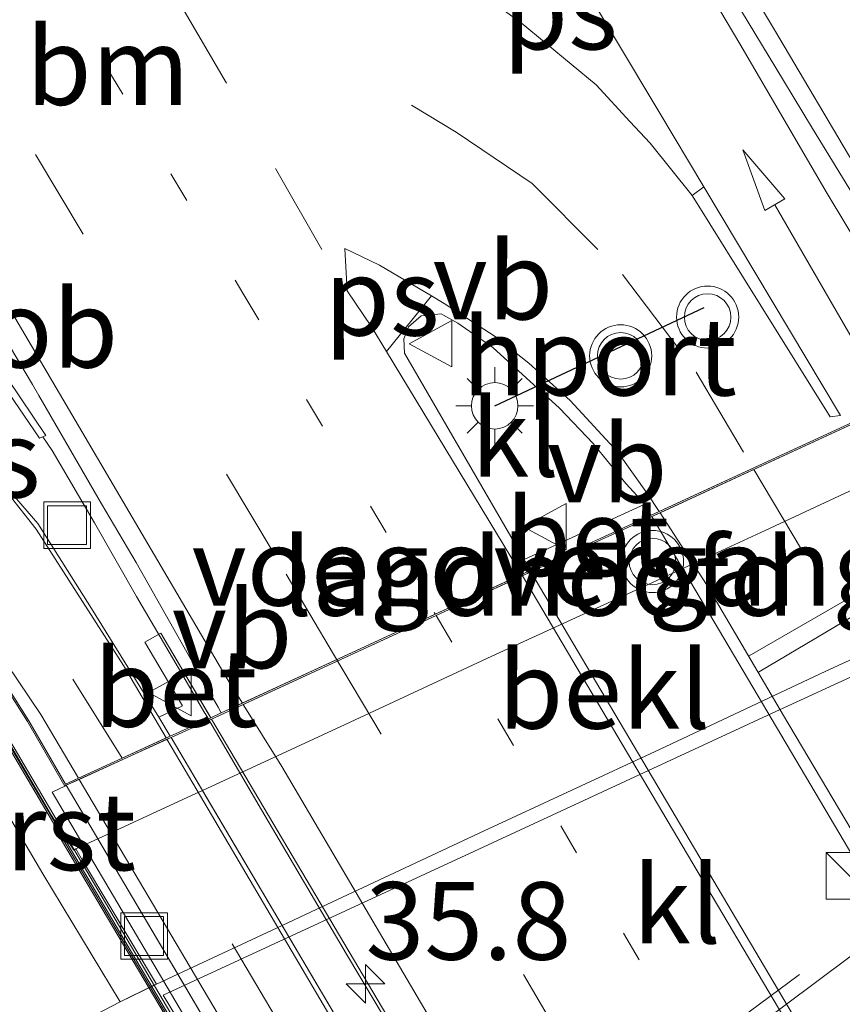
# Model space of a CAD drawing. Units: metres. Extents: x 150000 to 160000, y 375481 to 381250.
# Drawn here: x 154460 to 154486, y 378488 to 378520 of the extents above; entities that cross this region are included whole.
import ezdxf
from ezdxf.enums import TextEntityAlignment as Align

# ---------------------------------------------------------------- set-up
doc = ezdxf.new("R2010")
doc.units = ezdxf.units.M
for name, pattern in [('IE-TERREINAFSCHEIDING', [10, 8, -2]), ('VW-1-3_STREEP', [4, 1, -3]), ('VW-3-9_STREEP', [12, 3, -9])]:
    doc.linetypes.add(name, pattern=pattern)
doc.layers.get('0').update_dxf_attribs({"lineweight": 25})
for name, color, linetype, lineweight in [('B-ME-AM-KILOMETR-S-B2', 7, 'Continuous', 18), ('B-ME-BV-GELEIDECONSTRUCTIE-GELEIDERAIL-L-B1', 213, 'BV-GELEIDERAIL', 18), ('B-ME-BV-GELEIDECONSTRUCTIE-GELEIDERAIL-L-B2', 213, 'BV-GELEIDERAIL', 18), ('B-ME-BV-GELEIDECONSTRUCTIE-RIMOB-GV-B6', 213, 'BV-A1', 18), ('B-ME-GW-TEENLIJN-L-B1', 93, 'Continuous', 18), ('B-ME-IE-GRASLAND-GV-B6', 93, 'Continuous', 18), ('B-ME-IE-INRICHTINGSELEMENT-S-B1', 253, 'Continuous', 18), ('B-ME-IE-INRICHTINGSELEMENT-S-B2', 253, 'Continuous', 18), ('B-ME-IE-MEUBILAIR_WEGMEUBILAIR-LICHTMAST-S-B2', 8, 'Continuous', 18), ('B-ME-IE-MEUBILAIR_WEGMEUBILAIR-LIJNVERLICHT-L-B2', 8, 'VW-LIJNV', 18), ('B-ME-IE-TERREINAFSCHEIDING-RASTERHEKWERK-L-B1', 8, 'IE-TERREINAFSCHEIDING', 18), ('B-ME-KW-LANDHOOFD-GV-B6', 173, 'Continuous', 18), ('B-ME-KW-LEUNING-L-B2', 8, 'Continuous', 18), ('B-ME-KW-VIADUCT-GV-B7', 173, 'Continuous', 18), ('B-ME-KW-VOEGOVERGANG-L-B2', 8, 'Continuous', 18), ('B-ME-OB-BEKLEDING-GV-B6', 253, 'Continuous', 18), ('B-ME-VH-VERH_SOORT-BETON-OVERIG-GV-B6', 8, 'IE-TERREINAFSCHEIDING-NATUURLIJK-HOUTWAL', 18), ('B-ME-VH-VERH_SOORT-BETON-OVERIG-GV-B7', 8, 'IE-TERREINAFSCHEIDING-NATUURLIJK-HOUTWAL', 18), ('B-ME-VH-VERH_SOORT-BITUMEN-GV-B6', 8, 'IE-TERREINAFSCHEIDING-NATUURLIJK-HOUTWAL', 18), ('B-ME-VH-VERH_SOORT-BITUMEN-GV-B7', 8, 'IE-TERREINAFSCHEIDING-NATUURLIJK-HOUTWAL', 18), ('B-ME-VH-VERH_SOORT-GV-B6', 8, 'Continuous', 18), ('B-ME-VH-VERH_SOORT-KLINKERS-GV-B6', 8, 'IE-TERREINAFSCHEIDING-NATUURLIJK-HOUTWAL', 18), ('B-ME-VW-MARKERING-13STREEP-045-L-B1', 255, 'VW-1-3_STREEP', 18), ('B-ME-VW-MARKERING-13STREEP-045-L-B2', 255, 'VW-1-3_STREEP', 18), ('B-ME-VW-MARKERING-39STREEP-015-L-B1', 255, 'VW-3-9_STREEP', 18), ('B-ME-VW-MARKERING-39STREEP-015-L-B2', 255, 'VW-3-9_STREEP', 18), ('B-ME-VW-MARKERING-PIJLRD750-S-B1', 7, 'Continuous', 18), ('B-ME-VW-MARKERING-STREEP-015-L-B1', 7, 'Continuous', 18), ('B-ME-VW-MARKERING-STREEP-015-L-B2', 7, 'Continuous', 18), ('B-ME-VW-MARKERING-VLAKMARK-GV-B6', 7, 'Continuous', 18), ('B-ME-VW-MEUBILAIR_WEGMEUBILAIR-VERKEERSBORD-S-B1', 8, 'Continuous', 18), ('B-ME-VW-MEUBILAIR_WEGMEUBILAIR-VERKEERSLICHT-S-B1', 13, 'Continuous', 18), ('B-ME-VW-MEUBILAIR_WEGMEUBILAIR-VERKEERSLICHT-S-B2', 13, 'Continuous', 18), ('B-ME-VW-PORTAAL-L-B1', 10, 'Continuous', 25)]:
    doc.layers.add(name, color=color, linetype=linetype, lineweight=lineweight)
doc.styles.add('NLCS-ISO', font='NLCS-ISO.TTF')
doc.linetypes.add('BV-A1', pattern='A,0.5,[19,NLCS.SHX,S=1,R=0,X=0.5,Y=0],-1,[19,NLCS.SHX,S=1,R=0,X=0.5,Y=0],-1,0.5', length=3)
doc.linetypes.add('BV-GELEIDERAIL', pattern='A,10,-3,[108,NLCS.SHX,S=1,R=0,X=0,Y=0],-3', length=16)
doc.linetypes.add('IE-TERREINAFSCHEIDING-NATUURLIJK-HOUTWAL', pattern='A,7,-1.5,[67,NLCS.SHX,S=0.75,R=45,X=0,Y=0],-1.5,7,-1.5,[70,NLCS.SHX,S=0.75,R=0,X=0,Y=0],-1.5', length=20)
doc.linetypes.add('VW-LIJNV', pattern='A,0,-5,[102,NLCS.SHX,S=1,R=0,X=-0.625,Y=0],2.5,-0.5,[69,NLCS.SHX,S=0.5,R=0,X=0,Y=0],-0.5,2.5,[102,NLCS.SHX,S=1,R=180,X=0.625,Y=0],-5', length=16)

# ---------------------------------------------------------------- blocks, each defined once
blk = doc.blocks.new('kast')
blk.add_line((-0.75, -0.75), (0.75, 0.75))
blk.add_lwpolyline([(-0.75, 0.75), (0.75, 0.75), (0.75, -0.75), (-0.75, -0.75)], close=True)
blk = doc.blocks.new('put')
for p, q in [((0.75, 0.75), (-0.75, 0.75)), ((-0.75, 0.75), (-0.75, -0.75)), ((0.75, -0.75), (0.75, 0.75)), ((-0.75, -0.75), (0.75, -0.75))]:
    blk.add_line(p, q)
blk.add_lwpolyline([(-0.625, 0.625), (0.625, 0.625), (0.625, -0.625), (-0.625, -0.625)], close=True)
blk = doc.blocks.new('verkeersbord')
for p, q in [((0, 0.75), (-0.75, -0.625)), ((0.75, -0.625), (0, 0.75)), ((-0.75, -0.625), (0.75, -0.625))]:
    blk.add_line(p, q)
blk = doc.blocks.new('verkeerslicht')
for radius in [1, 0.75]:
    blk.add_circle((0, 0), radius)
blk = doc.blocks.new('hecto')
for p, q in [((0, 0.625), (-0.625, 0)), ((0, -0.625), (0, 0.625)), ((-0.625, 0), (0.625, 0)), ((0.625, 0), (0, -0.625))]:
    blk.add_line(p, q)
blk = doc.blocks.new('lantaarnpaal')
for p, q in [((0, 0.75), (0, 1.25)), ((-0.884, 0.884), (-0.53, 0.53)), ((0.53, 0.53), (0.884, 0.884)), ((-0.75, 0), (-1.25, 0)), ((0.75, 0), (1.25, 0)), ((-0.53, -0.53), (-0.884, -0.884)), ((0.53, -0.53), (0.884, -0.884)), ((0, -0.75), (0, -1.25))]:
    blk.add_line(p, q)
blk.add_circle((0, 0), 0.75)
blk = doc.blocks.new('pijl')
for p, q in [((7.5, 0, 0.1), (5.45, 0.375, 0.1)), ((5.45, 0.375, 0.1), (5.45, -0.375, 0.1)), ((0, 0, 0.1), (5.45, 0, 0.1)), ((5.45, -0.375, 0.1), (7.5, 0, 0.1))]:
    blk.add_line(p, q)

msp = doc.modelspace()

# ---------------------------------------------------------------- linework, layer by layer
at = {"layer": 'B-ME-BV-GELEIDECONSTRUCTIE-GELEIDERAIL-L-B1'}
msp.add_line((154465.5293, 378497.2485, 30.3463), (154465.5321, 378497.2436, 30.3463), dxfattribs=at)
for points in [[(154490.1995, 378508.5438, 30.4571), (154489.253, 378510.139, 30.4516), (154486.569, 378514.7178, 30.3913), (154483.8743, 378519.2714, 30.3352), (154480.8098, 378524.4204, 30.2727), (154478.8308, 378527.8032, 30.2483)], [(154460.3073, 378506.1566, 30.1452), (154460.6062, 378505.7185, 30.1934), (154461.9681, 378503.3845, 30.2041), (154463.3191, 378501.0065, 30.3042), (154464.6691, 378498.7185, 30.3294), (154465.5293, 378497.2485, 30.3463)]]:
    msp.add_polyline3d(points, dxfattribs=at)
at = {"layer": 'B-ME-BV-GELEIDECONSTRUCTIE-GELEIDERAIL-L-B2'}
msp.add_polyline3d([(154465.5321, 378497.2436, 30.3463), (154467.352, 378494.1335, 30.382), (154470.09, 378489.4856, 30.464), (154474.158, 378482.6596, 30.4601), (154476.147, 378479.2178, 30.4662), (154478.867, 378474.6018, 30.4628), (154480.915, 378471.0998, 30.4438), (154485.6619, 378463.1209, 30.4646), (154487.6839, 378459.567, 30.4679), (154489.0339, 378457.2649, 30.5005), (154491.7389, 378452.7739, 30.4969), (154495.1629, 378447.014, 30.4808), (154497.7528, 378442.4058, 30.4873), (154502.5101, 378434.3671, 30.4683), (154504.5828, 378430.9385, 30.4841), (154508.6652, 378423.9965, 30.4923), (154516.8834, 378410.3093, 30.4782), (154519.6509, 378405.5846, 30.4799), (154525.0256, 378396.5517, 30.4609), (154527.7413, 378391.9372, 30.4529), (154530.4416, 378387.371, 30.4759), (154531.3841, 378385.8053, 30.455)], dxfattribs=at)
at = {"layer": 'B-ME-BV-GELEIDECONSTRUCTIE-RIMOB-GV-B6'}
msp.add_polyline3d([(154460.4031, 378506.1995, 30.1641), (154460.1988, 378506.108, 30.1238), (154456.6203, 378511.3486, 29.756), (154455.5249, 378512.8925, 29.9617), (154455.4663, 378513.0218, 29.9303), (154455.5378, 378513.128, 29.931), (154455.6711, 378513.1604, 29.9471), (154455.7701, 378513.0984, 29.897), (154456.8326, 378511.4753, 29.7767), (154458.3641, 378509.2195, 29.9411), (154460.4031, 378506.1995, 30.1641)], dxfattribs=at)
at = {"layer": 'B-ME-GW-TEENLIJN-L-B1'}
msp.add_polyline3d([(154409.31, 378474.917, 23.269), (154417.253, 378478.749, 23.156), (154421.655, 378480.885, 23.215), (154423.931, 378482.223, 23.322), (154428.316, 378484.35, 23.242), (154434.422, 378487.501, 23.146), (154442.708, 378492.159, 23.466), (154445.373, 378492.183, 23.601), (154446.907, 378491.305, 23.469), (154448.3705, 378488.524, 22.914), (154450.3645, 378487.6568, 22.9753), (154452.3265, 378486.4288, 22.9082), (154455.0105, 378484.7258, 22.9263), (154456.5475, 378484.8778, 22.9923), (154461.0305, 378487.0248, 23.2413), (154462.8014, 378487.9423, 23.1937)], dxfattribs=at)
at = {"layer": 'B-ME-IE-GRASLAND-GV-B6'}
for points in [[(154535.786, 378525.522, 23.324), (154526.571, 378519.143, 23.34), (154511.919, 378509.021, 23.344), (154511.239, 378510.02, 23.328), (154510.261, 378511.458, 23.306), (154511.814, 378511.582, 23.29), (154511.919, 378516.234, 23.303), (154507.097, 378516.311, 23.267), (154507.065, 378511.501, 23.306), (154508.217, 378511.45, 23.307), (154510.519, 378508.068, 23.336), (154509.8583, 378507.6117, 23.3364), (154507.31, 378505.852, 23.338), (154501.004, 378501.383, 23.336), (154498.3651, 378499.1765, 23.328), (154497.9174, 378498.8019, 23.3267), (154497.9103, 378498.8124, 23.3266), (154495.6369, 378502.6988, 23.3106), (154483.5031, 378497.1088, 23.2631), (154474.3567, 378492.8686, 23.2272), (154464.1801, 378488.1629, 23.1873), (154467.5809, 378482.5508, 23.164)], [(154456.5475, 378484.8778, 22.9923), (154461.0305, 378487.0248, 23.2413), (154462.8014, 378487.9423, 23.1937), (154463.9638, 378488.5152, 23.1543), (154464.6529, 378488.8372, 23.1592), (154468.0139, 378490.4076, 23.183), (154468.7628, 378490.7576, 23.1883), (154474.5224, 378493.4522, 23.2021), (154480.1749, 378496.0824, 23.1866), (154485.5263, 378498.6026, 23.1829), (154490.8988, 378501.0591, 23.1912), (154493.3823, 378502.2303, 23.2282), (154495.3777, 378503.1714, 23.2579), (154496.4861, 378503.8422, 23.3468), (154499.511, 378505.554, 23.361), (154501.236, 378507.324, 23.373), (154502.659, 378509.237, 23.301), (154503.305, 378511.481, 23.331), (154503.4014, 378512.1432, 23.3319), (154503.621, 378513.652, 23.334), (154503.678, 378515.604, 23.208), (154503.283, 378516.795, 23.241), (154502.507, 378518.77, 23.329), (154501.612, 378520.3, 23.425)], [(154487.254, 378520.42, 29.45), (154488.056, 378518.031, 29.422), (154488.1696, 378517.8433, 29.4266), (154489.699, 378515.316, 29.489), (154490.4694, 378514.2694, 29.6061), (154489.4413, 378513.7652, 29.5923), (154489.7304, 378513.1699, 29.5761), (154489.3757, 378512.9448, 29.6499), (154489.8975, 378512.0618, 29.6804), (154491.2963, 378509.6948, 29.762), (154490.4114, 378509.2637, 29.7282), (154489.0584, 378511.5216, 29.6743), (154488.5234, 378511.2211, 29.6345), (154490.2113, 378508.3892, 29.6292), (154490.1494, 378508.3606, 29.6312), (154489.8665, 378508.23, 29.6404), (154489.7914, 378508.3493, 29.721), (154488.1455, 378511.0659, 29.6712), (154487.9578, 378511.3745, 29.6654), (154487.0278, 378512.9305, 29.6424), (154485.1038, 378516.0895, 29.6034), (154484.1676, 378517.6425, 29.5868), (154482.5658, 378520.2995, 29.5584)], [(154458.2121, 378510.7835, 29.4452), (154459.9688, 378507.8393, 29.5185), (154460.1781, 378507.4885, 29.5272), (154462.1931, 378504.0015, 29.5792), (154463.3131, 378502.1065, 29.6092), (154465.6009, 378498.0568, 29.6243), (154465.9535, 378497.4414, 29.629), (154466.0553, 378497.2574, 29.6406), (154465.7183, 378497.1019, 29.63), (154465.6378, 378497.2377, 29.6302), (154464.1057, 378499.8242, 29.6175), (154463.5897, 378499.5329, 29.59), (154464.8061, 378497.4858, 29.6892), (154464.0462, 378497.1187, 29.6569), (154461.8718, 378500.6235, 29.5898), (154460.1468, 378503.3635, 29.5158), (154458.6238, 378505.1145, 29.5608)], [(154459.2332, 378493.8937, 26.4494), (154460.3095, 378492.0734, 26.0534), (154462.8014, 378487.9423, 23.1937), (154461.0305, 378487.0248, 23.2413), (154456.5475, 378484.8778, 22.9923)]]:
    msp.add_polyline3d(points, dxfattribs=at)
at = {"layer": 'B-ME-IE-MEUBILAIR_WEGMEUBILAIR-LIJNVERLICHT-L-B2'}
for points in [[(154528.6541, 378378.7883, 30.2569), (154524.6881, 378385.4311, 30.457), (154517.4503, 378397.643, 30.5847), (154509.3028, 378411.4302, 30.6643), (154505.4739, 378417.8923, 30.6981), (154495.7562, 378434.3386, 30.7639), (154485.1944, 378452.287, 30.6909), (154473.2651, 378472.4232, 30.6023), (154461.227, 378492.8199, 30.3721), (154457.2952, 378499.4818, 30.101)], [(154460.9109, 378493.1598, 27.9385), (154464.8737, 378486.4666, 28.6707), (154468.2375, 378480.7813, 29.0499), (154471.0849, 378475.966, 29.2134), (154474.2023, 378470.6913, 29.222), (154477.4861, 378465.1324, 29.0657), (154481.3258, 378458.6284, 28.6308), (154483.7328, 378454.5493, 28.2576), (154484.8149, 378452.7182, 28.2428), (154487.7503, 378447.76, 28.7646), (154492.2746, 378440.1125, 29.238), (154495.7349, 378434.2599, 29.3829), (154498.5206, 378429.5456, 29.3387), (154502.1872, 378423.3375, 29.0907), (154505.0847, 378418.4284, 28.7012), (154507.6224, 378414.1266, 28.2296), (154508.7727, 378412.1801, 28.2206), (154512.0207, 378406.6956, 28.9061), (154514.9434, 378401.7552, 29.1951), (154517.8752, 378396.7948, 29.2196), (154521.4497, 378390.7401, 28.8319), (154524.8989, 378384.8906, 28.028)]]:
    msp.add_polyline3d(points, dxfattribs=at)
at = {"layer": 'B-ME-IE-TERREINAFSCHEIDING-RASTERHEKWERK-L-B1'}
msp.add_polyline3d([(154484.676, 378488.824, 24.1245), (154482.2496, 378487.0235, 24.1665), (154481.8685, 378486.7454, 24.1722), (154479.4527, 378484.9107, 24.2154), (154479.048, 378484.6188, 24.221), (154476.6288, 378482.786, 24.2637), (154476.2173, 378482.4311, 24.2697), (154473.79, 378480.6265, 24.3125)], dxfattribs=at)
at = {"layer": 'B-ME-KW-LANDHOOFD-GV-B6'}
for points in [[(154459.2881, 378497.9003, 29.4984), (154459.8569, 378497.0061, 29.5111), (154461.0362, 378494.9659, 29.526), (154464.4107, 378496.5121, 29.6339), (154465.7183, 378497.1019, 29.6302), (154466.0553, 378497.2574, 29.6406), (154476.0049, 378501.8475, 29.9468), (154479.9024, 378503.629, 29.9631), (154489.8665, 378508.23, 29.6404)], [(154488.0648, 378505.2282, 26.1543), (154483.571, 378503.1344, 26.1459), (154479.67, 378501.3299, 26.143), (154474.7678, 378499.086, 26.0954), (154470.0417, 378496.8831, 26.1043)], [(154470.0417, 378496.8831, 26.1043), (154465.4478, 378494.7565, 26.0825), (154464.9803, 378494.5401, 26.0803), (154462.0792, 378493.2001, 26.1645), (154461.371, 378492.873, 26.185), (154461.3169, 378492.8447, 26.1842), (154461.304, 378492.838, 26.184), (154460.562, 378493.981, 26.212), (154457.9179, 378498.5054, 29.3937)]]:
    msp.add_polyline3d(points, dxfattribs=at)
at = {"layer": 'B-ME-KW-LEUNING-L-B2'}
msp.add_polyline3d([(154528.6111, 378378.7629, 29.0573), (154524.6451, 378385.4057, 29.2574), (154517.4073, 378397.6176, 29.3851), (154509.2597, 378411.4048, 29.4647), (154505.4308, 378417.8669, 29.4985), (154495.7131, 378434.3131, 29.5643), (154485.1514, 378452.2615, 29.4913), (154473.222, 378472.3977, 29.4027), (154461.184, 378492.7944, 29.1725), (154457.2522, 378499.4564, 28.9014)], dxfattribs=at)
at = {"layer": 'B-ME-KW-VIADUCT-GV-B7'}
for points in [[(154459.272, 378497.8325, 29.4984), (154459.8141, 378496.9802, 29.5111), (154461.0158, 378494.9013, 29.5263), (154461.0626, 378494.9234, 29.526), (154464.437, 378496.4696, 29.6339), (154465.7445, 378497.0593, 29.6302), (154476.0308, 378501.8048, 29.9468), (154479.9282, 378503.5862, 29.9631), (154490.2368, 378508.3462, 29.6292), (154491.6117, 378509.1624, 29.7675), (154491.6548, 378509.1879, 29.768), (154491.3393, 378509.7203, 29.762), (154489.4434, 378512.9285, 29.6499), (154489.7018, 378513.0922, 29.5761), (154493.0255, 378507.4733, 27.9208), (154500.4767, 378494.8769, 28.0983), (154514.8253, 378470.5932, 28.23), (154517.4586, 378466.1475, 28.2152), (154538.6343, 378430.3346, 28.2025)], [(154505.5501, 378417.9371, 28.1761), (154495.8315, 378434.3826, 28.4234), (154485.2708, 378452.3319, 28.1048), (154473.3418, 378472.4684, 27.9994), (154461.3045, 378492.8657, 27.7822), (154457.9857, 378498.4889, 29.3937)]]:
    msp.add_polyline3d(points, dxfattribs=at)
at = {"layer": 'B-ME-KW-VOEGOVERGANG-L-B2'}
msp.add_polyline3d([(154461.0158, 378494.9013, 29.5263), (154461.0626, 378494.9234, 29.526), (154464.437, 378496.4696, 29.6339), (154465.7445, 378497.0593, 29.6302), (154476.0308, 378501.8048, 29.9468), (154479.9282, 378503.5862, 29.9631), (154490.2368, 378508.3462, 29.6292), (154491.6117, 378509.1624, 29.7675), (154491.6548, 378509.1879, 29.768)], dxfattribs=at)
at = {"layer": 'B-ME-OB-BEKLEDING-GV-B6'}
for points in [[(154464.6529, 378488.8372, 23.1592), (154463.9638, 378488.5152, 23.1543), (154461.612, 378492.452, 26.154), (154461.371, 378492.873, 26.185), (154462.0792, 378493.2001, 26.1645), (154464.9803, 378494.5401, 26.0803), (154465.4478, 378494.7565, 26.0825), (154470.0417, 378496.8831, 26.1043), (154474.7678, 378499.086, 26.0954), (154479.67, 378501.3299, 26.143), (154483.571, 378503.1344, 26.1459), (154488.0648, 378505.2282, 26.1543)], [(154490.8988, 378501.0591, 23.1912), (154485.5263, 378498.6026, 23.1829), (154480.1749, 378496.0824, 23.1866), (154474.5224, 378493.4522, 23.2021), (154468.7628, 378490.7576, 23.1883), (154468.0139, 378490.4076, 23.183), (154464.6529, 378488.8372, 23.1592)]]:
    msp.add_polyline3d(points, dxfattribs=at)
at = {"layer": 'B-ME-VH-VERH_SOORT-BETON-OVERIG-GV-B6'}
for points in [[(154476.0049, 378501.8475, 29.9468), (154475.8104, 378502.2061, 29.9892), (154479.6937, 378503.9908, 29.9776), (154479.9024, 378503.629, 29.9631), (154476.0049, 378501.8475, 29.9468)], [(154464.4107, 378496.5121, 29.6339), (154464.0462, 378497.1187, 29.6569), (154464.8061, 378497.4858, 29.6892), (154463.5897, 378499.5329, 29.59), (154464.1057, 378499.8242, 29.6175), (154465.7183, 378497.1019, 29.6302), (154464.4107, 378496.5121, 29.6339)]]:
    msp.add_polyline3d(points, dxfattribs=at)
at = {"layer": 'B-ME-VH-VERH_SOORT-BETON-OVERIG-GV-B7'}
for points in [[(154500.1646, 378461.0114, 30.3157), (154487.0259, 378483.2108, 30.2074), (154476.0308, 378501.8048, 29.9468), (154479.9282, 378503.5862, 29.9631), (154504.0471, 378462.7929, 30.3066), (154500.1646, 378461.0114, 30.3157)], [(154488.5683, 378455.6086, 29.9834), (154485.1882, 378461.3222, 29.9799), (154475.4572, 378477.7929, 29.8743), (154464.437, 378496.4696, 29.6339), (154465.7445, 378497.0593, 29.6302), (154489.8905, 378456.218, 29.9626), (154488.5683, 378455.6086, 29.9834)], [(154461.0626, 378494.9234, 29.526), (154471.9846, 378476.4087, 29.7334), (154482.0626, 378459.3767, 29.8549), (154485.2046, 378454.0451, 29.8771), (154484.7572, 378453.8545, 29.9315), (154478.8486, 378463.7933, 29.9038), (154472.6855, 378474.24, 29.8418), (154466.6719, 378484.4157, 29.7516), (154460.6054, 378494.7075, 29.5962), (154461.0158, 378494.9013, 29.5263), (154461.0626, 378494.9234, 29.526)]]:
    msp.add_polyline3d(points, dxfattribs=at)
at = {"layer": 'B-ME-VH-VERH_SOORT-BITUMEN-GV-B6'}
for points in [[(154484.2247, 378487.8374, 23.2478), (154486.258, 378489.368, 23.258), (154487.7477, 378490.4827, 23.2718), (154488.415, 378490.982, 23.278), (154497.7576, 378498.6685, 23.3262), (154498.3651, 378499.1765, 23.328), (154501.004, 378501.383, 23.336), (154507.31, 378505.852, 23.338), (154509.8583, 378507.6117, 23.3364), (154510.519, 378508.068, 23.336), (154510.051, 378508.755, 23.33), (154508.217, 378511.45, 23.307), (154507.065, 378511.501, 23.306), (154507.097, 378516.311, 23.267), (154511.919, 378516.234, 23.303), (154511.814, 378511.582, 23.29), (154510.261, 378511.458, 23.306), (154511.239, 378510.02, 23.328), (154511.919, 378509.021, 23.344), (154526.571, 378519.143, 23.34), (154535.786, 378525.522, 23.324)], [(154482.5658, 378520.2995, 29.5584), (154484.1676, 378517.6425, 29.5868), (154485.1038, 378516.0895, 29.6034), (154487.0278, 378512.9305, 29.6424)], [(154489.2099, 378507.9268, 29.6616), (154483.1883, 378505.1463, 29.8567), (154480.1609, 378503.7483, 29.9547), (154479.9024, 378503.629, 29.9631), (154479.6937, 378503.9908, 29.9776), (154479.0898, 378504.6485, 29.9938), (154478.0388, 378505.9415, 30.0298), (154476.9548, 378507.0785, 30.0068), (154474.8008, 378509.0355, 29.9118), (154473.6718, 378509.8145, 29.9098), (154473.2178, 378510.0815, 29.8878), (154473.1348, 378510.1175, 29.8768), (154472.4888, 378510.0555, 29.8908), (154472.0878, 378509.7065, 29.9288), (154471.9358, 378509.3145, 29.9638), (154471.9568, 378508.8515, 29.9648), (154475.8104, 378502.2061, 29.9892), (154476.0049, 378501.8475, 29.9468), (154475.7327, 378501.7219, 29.9384), (154472.9464, 378500.4365, 29.8527), (154466.7339, 378497.5704, 29.6615), (154466.0553, 378497.2574, 29.6406), (154465.9535, 378497.4414, 29.629), (154465.6009, 378498.0568, 29.6243), (154463.3131, 378502.1065, 29.6092), (154462.1931, 378504.0015, 29.5792), (154460.1781, 378507.4885, 29.5272), (154459.9688, 378507.8393, 29.5185), (154458.2121, 378510.7835, 29.4452)], [(154458.6238, 378505.1145, 29.5608), (154460.1468, 378503.3635, 29.5158), (154461.8718, 378500.6235, 29.5898), (154464.0462, 378497.1187, 29.6569)], [(154464.0462, 378497.1187, 29.6569), (154464.4107, 378496.5121, 29.6339), (154464.2792, 378496.4518, 29.6297), (154462.8624, 378495.8027, 29.5844), (154461.4531, 378495.1569, 29.5393), (154461.0362, 378494.9659, 29.526), (154459.8569, 378497.0061, 29.5111), (154459.2881, 378497.9003, 29.4984)]]:
    msp.add_polyline3d(points, dxfattribs=at)
at = {"layer": 'B-ME-VH-VERH_SOORT-BITUMEN-GV-B7'}
for points in [[(154555.7117, 378397.5585, 29.6572), (154545.4174, 378392.8268, 29.9967), (154537.7709, 378405.7521, 30.186), (154527.9927, 378422.2838, 30.2695), (154516.1689, 378442.3048, 30.361), (154504.0471, 378462.7929, 30.3066), (154479.9282, 378503.5862, 29.9631), (154480.1881, 378503.7062, 29.95), (154483.2137, 378505.1033, 29.7971), (154489.2354, 378507.8838, 29.4928), (154490.2368, 378508.3462, 29.6292), (154502.5544, 378487.5098, 29.8735), (154514.3849, 378467.5392, 29.9303), (154526.4308, 378447.1419, 29.9989), (154538.3321, 378426.9974, 29.9083), (154546.7853, 378412.7191, 29.8329), (154555.7117, 378397.5585, 29.6572)], [(154476.0308, 378501.8048, 29.9468), (154487.0259, 378483.2108, 30.2074), (154500.1646, 378461.0114, 30.3157), (154512.5913, 378440.0029, 30.3498), (154524.1261, 378420.5047, 30.2729), (154534.1546, 378403.5104, 30.1816), (154541.5393, 378391.0401, 29.9881), (154541.2268, 378390.8959, 29.6072), (154538.497, 378389.6365, 29.6161), (154538.2369, 378389.5165, 29.8908), (154535.2738, 378388.1495, 29.8084), (154532.3131, 378386.7835, 29.7262), (154531.2102, 378386.2747, 29.6955), (154513.7931, 378415.748, 29.9583), (154489.8905, 378456.218, 29.9626), (154465.7445, 378497.0593, 29.6302), (154466.7603, 378497.5279, 29.6615), (154472.9721, 378500.3937, 29.8526), (154475.7583, 378501.6791, 29.4879), (154476.0308, 378501.8048, 29.9468)], [(154468.1269, 378482.948, 29.6602), (154464.6529, 378488.8372, 29.5942), (154462.0792, 378493.2001, 29.5453), (154461.0626, 378494.9234, 29.526), (154461.4787, 378495.1141, 29.5393), (154462.8878, 378495.7597, 29.5843), (154464.3045, 378496.4089, 29.6297), (154464.437, 378496.4696, 29.6339), (154465.4478, 378494.7565, 29.6559), (154468.0139, 378490.4076, 29.7119), (154474.0498, 378480.1781, 29.8436)]]:
    msp.add_polyline3d(points, dxfattribs=at)
at = {"layer": 'B-ME-VH-VERH_SOORT-GV-B6'}
msp.add_polyline3d([(154460.562, 378493.981, 26.212), (154461.304, 378492.838, 26.184), (154461.3169, 378492.8447, 26.1842), (154461.371, 378492.873, 26.185), (154461.612, 378492.452, 26.154), (154463.9638, 378488.5152, 23.1543), (154463.8926, 378488.4801, 23.1567), (154463.8874, 378488.4775, 23.1569), (154462.8014, 378487.9423, 23.1937), (154460.3095, 378492.0734, 26.0534), (154459.2332, 378493.8937, 26.4494), (154456.861, 378497.941, 29.3635), (154456.6009, 378498.4289, 29.4481), (154457.5835, 378499.0164, 29.4676), (154457.9179, 378498.5054, 29.3937), (154460.562, 378493.981, 26.212)], dxfattribs=at)
at = {"layer": 'B-ME-VH-VERH_SOORT-KLINKERS-GV-B6'}
for points in [[(154471.9568, 378508.8515, 29.9648), (154471.9358, 378509.3145, 29.9638), (154472.0878, 378509.7065, 29.9288), (154472.4888, 378510.0555, 29.8908), (154473.1348, 378510.1175, 29.8768), (154473.2178, 378510.0815, 29.8878), (154473.6718, 378509.8145, 29.9098), (154474.8008, 378509.0355, 29.9118), (154476.9548, 378507.0785, 30.0068), (154478.0388, 378505.9415, 30.0298), (154479.0898, 378504.6485, 29.9938), (154479.6937, 378503.9908, 29.9776), (154475.8104, 378502.2061, 29.9892), (154471.9568, 378508.8515, 29.9648)], [(154497.9174, 378498.8019, 23.3267), (154497.7576, 378498.6685, 23.3262), (154488.415, 378490.982, 23.278), (154487.7477, 378490.4827, 23.2718), (154486.258, 378489.368, 23.258), (154484.2247, 378487.8374, 23.2478), (154475.498, 378481.2682, 23.204), (154472.72, 378479.177, 23.19), (154472.141, 378479.957, 23.154), (154472.9192, 378480.5437, 23.17), (154472.082, 378481.653, 23.168), (154470.0501, 378484.3471, 23.164), (154470.0477, 378484.3512, 23.164), (154469.6983, 378484.0911, 23.164), (154467.5809, 378482.5508, 23.164), (154464.1801, 378488.1629, 23.1873), (154474.3567, 378492.8686, 23.2272), (154483.5031, 378497.1088, 23.2631), (154495.6369, 378502.6988, 23.3106), (154497.9174, 378498.8019, 23.3267)]]:
    msp.add_polyline3d(points, dxfattribs=at)
at = {"layer": 'B-ME-VW-MARKERING-13STREEP-045-L-B1'}
msp.add_polyline3d([(154451.8538, 378535.7703, 29.3058), (154456.3968, 378528.2973, 29.4328), (154462.3648, 378518.0533, 29.6238), (154466.7471, 378510.7895, 29.7301), (154472.9464, 378500.4365, 29.8527)], dxfattribs=at)
at = {"layer": 'B-ME-VW-MARKERING-13STREEP-045-L-B2'}
msp.add_polyline3d([(154472.9721, 378500.3937, 29.8526), (154474.965, 378497.0655, 29.903), (154485.0399, 378479.8778, 30.0761), (154501.3038, 378452.2909, 30.2371), (154515.6086, 378428.1651, 30.2271), (154523.654, 378414.4978, 30.1579), (154529.7096, 378404.1482, 30.0839)], dxfattribs=at)
at = {"layer": 'B-ME-VW-MARKERING-39STREEP-015-L-B1'}
for points in [[(154469.6714, 378499.1513, 29.8608), (154467.7582, 378502.3813, 29.8468), (154458.4768, 378517.9193, 29.5278), (154448.3198, 378535.2271, 29.2106), (154439.9689, 378549.3199, 28.9096), (154431.973, 378562.8389, 28.5876), (154425.557, 378573.6608, 28.2946), (154421.2203, 378581.0088, 28.0807), (154418.986, 378584.7847, 27.9752)], [(154469.2968, 378512.1983, 29.8548), (154466.2218, 378517.5543, 29.7288), (154462.8968, 378523.2403, 29.5848)], [(154472.1858, 378516.8495, 29.7543), (154473.6228, 378515.9755, 29.7703), (154476.0718, 378514.3175, 29.7813), (154478.9808, 378511.3875, 29.8173), (154481.3538, 378508.2455, 29.8553), (154483.1883, 378505.1463, 29.8567)], [(154462.8624, 378495.8027, 29.5844), (154459.0851, 378501.8393, 29.4752), (154458.2286, 378503.0299, 29.4759), (154457.2073, 378504.0824, 29.4569), (154456.0432, 378504.9744, 29.4454), (154454.7611, 378505.6866, 29.3952), (154453.3887, 378506.2037, 29.3729), (154451.9554, 378506.5147, 29.3422)]]:
    msp.add_polyline3d(points, dxfattribs=at)
at = {"layer": 'B-ME-VW-MARKERING-39STREEP-015-L-B2'}
for points in [[(154483.2137, 378505.1033, 29.7971), (154487.6498, 378497.6085, 29.9863), (154500.0935, 378476.6248, 30.1637), (154508.2765, 378462.8912, 30.2133), (154516.2355, 378449.3632, 30.2453), (154522.2105, 378439.2342, 30.2353), (154528.3132, 378428.9398, 30.2107), (154534.4416, 378418.5768, 30.1559), (154540.5975, 378408.0695, 30.0727), (154546.9672, 378397.3828, 29.9523), (154548.9566, 378394.0415, 29.9161)], [(154469.6714, 378499.1513, 29.8608), (154477.758, 378485.4986, 29.9201), (154486.0788, 378471.3968, 30.0523), (154498.3688, 378450.6449, 30.1551), (154504.4898, 378440.237, 30.1551), (154510.3117, 378430.4041, 30.1561), (154516.6697, 378419.6134, 30.0992), (154524.484, 378406.4052, 30.0349), (154530.8376, 378395.6216, 29.9409), (154535.2738, 378388.1495, 29.8084)], [(154528.3772, 378384.9712, 29.649), (154511.9797, 378412.711, 29), (154492.3545, 378445.9108, 30.9512), (154462.8878, 378495.7597, 29.5843)]]:
    msp.add_polyline3d(points, dxfattribs=at)
at = {"layer": 'B-ME-VW-MARKERING-STREEP-015-L-B1'}
msp.add_line((154480.0501, 378503.9192, 29.9404), (154480.0541, 378503.913, 29.9404), dxfattribs=at)
for points in [[(154489.2099, 378507.9268, 29.6616), (154488.7348, 378508.7295, 29.7383), (154485.5438, 378514.0575, 29.6633), (154482.79, 378518.7735, 29.482), (154479.3797, 378524.5323, 29.5099)], [(154481.6024, 378514.2096, 29.6811), (154486.0055, 378506.8454, 29.7636), (154485.6705, 378506.8054, 29.7676), (154481.2215, 378513.9392, 29.7588)], [(154447.4588, 378511.9073, 29.1826), (154449.0938, 378512.7333, 29.2296), (154450.9278, 378513.3263, 29.2816), (154453.4338, 378513.9053, 29.3598), (154454.7978, 378514.0693, 29.4048), (154455.7368, 378513.9003, 29.4288), (154456.3738, 378513.6023, 29.4538), (154457.0698, 378513.2603, 29.4578), (154457.9042, 378512.3492, 29.5246), (154458.4898, 378511.5373, 29.5688), (154466.2488, 378498.3515, 29.6867), (154466.7339, 378497.5704, 29.6615)], [(154464.2792, 378496.4518, 29.6297), (154462.9026, 378498.7807, 29.5626), (154460.09, 378503.1758, 29.6058), (154459.1783, 378504.3405, 29.5859), (154458.1322, 378505.3861, 29.5609), (154456.8086, 378506.3856, 29.4909), (154455.3536, 378507.1816, 29.4718), (154453.798, 378507.757, 29.4548), (154452.438, 378508.044, 29.4235), (154451.335, 378508.2731, 29.3867), (154450.4074, 378508.6179, 29.3297), (154449.6016, 378509.0695, 29.2617), (154448.5545, 378509.9716, 29.2527), (154448.2365, 378510.3066, 29.2727), (154447.7081, 378511.0643, 29.2016)], [(154472.832, 378510.6955, 29.8809), (154473.2318, 378510.4575, 29.8848), (154474.8808, 378509.3925, 29.9108), (154475.9578, 378508.5255, 29.9168), (154477.2898, 378507.3265, 29.9098), (154478.8248, 378505.6605, 29.9448), (154479.7888, 378504.3225, 29.9288), (154480.1609, 378503.7483, 29.9547)], [(154461.4531, 378495.1569, 29.5393), (154460.2396, 378497.21, 29.5245), (154457.3123, 378501.545, 29.4573), (154456.4599, 378502.5795, 29.4292), (154455.4467, 378503.4571, 29.3851), (154454.3012, 378504.1533, 29.3152), (154453.0556, 378504.6484, 29.3462), (154451.7448, 378504.9286, 29.3362), (154450.3713, 378505.2215, 29.2662), (154449.0572, 378505.7167, 29.1872), (154447.832, 378506.4033, 29.1672), (154446.7235, 378507.2655, 29.1617), (154445.7567, 378508.2841, 29.1387), (154444.9533, 378509.436, 29.1087), (154444.7496, 378509.7392, 29.1037)], [(154475.7327, 378501.7219, 29.9384), (154475.6338, 378501.885, 29.9779), (154471.3735, 378508.9099, 29.8821)]]:
    msp.add_polyline3d(points, dxfattribs=at)
at = {"layer": 'B-ME-VW-MARKERING-STREEP-015-L-B2'}
for p, q in [((154488.403, 378502.1865, 29.778), (154483.0588, 378499.1005, 30.0273)), ((154483.3618, 378498.5715, 30.0493), (154488.6058, 378501.6905, 29.8753))]:
    msp.add_line(p, q, dxfattribs=at)
for points in [[(154480.1881, 378503.7062, 29.95), (154481.6818, 378501.4015, 30.0133), (154484.1698, 378497.1795, 30.0523), (154489.5498, 378488.1028, 30.1403), (154495.6645, 378477.7068, 30.2087), (154502.4235, 378466.3068, 30.2727), (154506.2485, 378459.9182, 30.3003), (154509.7735, 378453.8722, 30.3233), (154513.9576, 378446.765, 30.2861), (154517.5415, 378440.6992, 30.3123), (154522.2736, 378432.5771, 30.2841), (154525.2306, 378427.7271, 30.2901), (154529.0812, 378421.2518, 30.2507), (154534.3462, 378412.1495, 30.1957), (154537.4412, 378406.9605, 30.1497), (154541.7522, 378399.8252, 30.0853), (154545.2282, 378393.931, 29.9953), (154545.9923, 378392.644, 29.9792)], [(154541.2268, 378390.8959, 29.6072), (154540.4452, 378392.167, 30.0233), (154535.6666, 378400.1852, 30.1169), (154527.32, 378414.3328, 30.2269), (154522.886, 378421.8364, 30.2861), (154518.9966, 378428.4471, 30.3001), (154516.3516, 378432.9311, 30.3101), (154513.1746, 378438.342, 30.3101), (154509.9187, 378443.805, 30.3171), (154506.1617, 378450.2079, 30.3021), (154501.6758, 378457.8289, 30.2731), (154497.4269, 378464.9839, 30.2741), (154493.6888, 378471.2838, 30.2383), (154487.6189, 378481.6258, 30.1521), (154480.905, 378492.9836, 30.0411), (154475.7583, 378501.6791, 29.4879)], [(154466.7603, 378497.5279, 29.6615), (154468.004, 378495.5255, 29.721), (154473.2238, 378486.6568, 29.7533), (154477.8248, 378478.9518, 29.8973), (154482.855, 378470.4378, 29.9651), (154486.9449, 378463.4649, 30.0171), (154492.6639, 378453.8469, 30.0621), (154504.8828, 378433.1001, 30.1021), (154508.3237, 378427.3451, 30.0941), (154510.5367, 378423.5931, 30.0861), (154513.1734, 378419.1841, 30.0552), (154515.8837, 378414.4861, 30.0182), (154519.976, 378407.6042, 29.9769), (154523.148, 378402.2442, 29.9489), (154525.142, 378398.9146, 29.9199), (154530.1656, 378390.4136, 29.8489), (154532.3131, 378386.7835, 29.7262)], [(154529.7901, 378385.6176, 29.7176), (154518.155, 378405.2879, 29.26), (154497.1165, 378440.8553, 30.0661), (154472.8217, 378481.9248, 29.8544), (154465.2818, 378494.7556, 29.6659), (154464.3045, 378496.4089, 29.6297)], [(154526.9649, 378384.325, 29.6353), (154511.686, 378410.1738, 29.7523), (154499.2485, 378431.2155, 29.9097), (154476.9644, 378468.9156, 29.8549), (154461.4787, 378495.1141, 29.5393)]]:
    msp.add_polyline3d(points, dxfattribs=at)
at = {"layer": 'B-ME-VW-MARKERING-VLAKMARK-GV-B6'}
for points in [[(154481.6024, 378514.2096, 29.6811), (154481.2215, 378513.9392, 29.7588), (154479.8708, 378515.6163, 29.6648), (154479.2157, 378516.3236, 29.6727), (154478.1258, 378517.5003, 29.6858), (154475.7128, 378519.4973, 29.7148), (154473.9478, 378520.7863, 29.6268), (154472.2578, 378521.8383, 29.6498), (154474.4888, 378526.1073, 29.5478), (154475.7452, 378524.0059, 29.5713), (154478.7514, 378518.9779, 29.6277), (154480.1467, 378516.6443, 29.6538), (154481.6024, 378514.2096, 29.6811)], [(154472.832, 378510.6955, 29.8809), (154471.3735, 378508.9099, 29.8821), (154470.8958, 378509.6975, 29.8714), (154470.1078, 378510.8635, 29.8538), (154470.0318, 378512.2233, 29.8838), (154471.1558, 378511.6933, 29.8648), (154472.832, 378510.6955, 29.8809)]]:
    msp.add_polyline3d(points, dxfattribs=at)
at = {"layer": 'B-ME-VW-PORTAAL-L-B1'}
msp.add_line((154474.8628, 378507.1555, 36.1855), (154481.6063, 378510.3213, 36.1855), dxfattribs=at)

# ---------------------------------------------------------------- block references
at = {"layer": 'B-ME-AM-KILOMETR-S-B2', "rotation": 90}
msp.add_blockref('hecto', (154470.7022, 378488.5221, 30.5195), dxfattribs=at)
at = {"layer": 'B-ME-IE-INRICHTINGSELEMENT-S-B1', "rotation": 90}
for name, p in [('put', (154461.087, 378503.309, 29.553)), ('kast', (154486.2861, 378492.0081, 23.255))]:
    msp.add_blockref(name, p, dxfattribs=at)
at = {"layer": 'B-ME-IE-INRICHTINGSELEMENT-S-B2', "rotation": 90}
msp.add_blockref('put', (154463.5677, 378490.0682, 29.685), dxfattribs=at)
at = {"layer": 'B-ME-IE-MEUBILAIR_WEGMEUBILAIR-LICHTMAST-S-B2', "rotation": 90}
msp.add_blockref('lantaarnpaal', (154474.8628, 378507.1555, 30.021), dxfattribs=at)
at = {"layer": 'B-ME-VW-MARKERING-PIJLRD750-S-B1', "rotation": 120}
msp.add_blockref('pijl', (154486.6088, 378508.9155, 29.7714), dxfattribs=at)
at = {"layer": 'B-ME-VW-MEUBILAIR_WEGMEUBILAIR-VERKEERSBORD-S-B1', "rotation": 90}
for p in [(154472.86, 378509.1575, 30.013), (154476.5428, 378503.2585, 30.0884), (154464.4604, 378497.9159, 29.6509)]:
    msp.add_blockref('verkeersbord', p, dxfattribs=at)
at = {"layer": 'B-ME-VW-MEUBILAIR_WEGMEUBILAIR-VERKEERSLICHT-S-B1', "rotation": 90}
for p in [(154481.7215, 378510.017, 36.3435), (154478.9205, 378508.767, 36.1855)]:
    msp.add_blockref('verkeerslicht', p, dxfattribs=at)
at = {"layer": 'B-ME-VW-MEUBILAIR_WEGMEUBILAIR-VERKEERSLICHT-S-B2', "rotation": 90}
msp.add_blockref('verkeerslicht', (154479.9448, 378502.1375, 30.0784), dxfattribs=at)

# ---------------------------------------------------------------- texts
at = {"layer": 'B-ME-AM-KILOMETR-S-B2', "ltscale": 0.2, "style": 'NLCS-ISO'}
msp.add_text('35.8', height=2.5, dxfattribs=at).set_placement((154470.7022, 378488.5221, 30.5195), align=Align.BOTTOM_LEFT)
at = {"layer": 'B-ME-BV-GELEIDECONSTRUCTIE-RIMOB-GV-B6', "ltscale": 0.2, "style": 'NLCS-ISO'}
msp.add_text('rimob', height=2.5, dxfattribs=at).set_placement((154457.9333, 378509.6376), align=Align.MIDDLE_CENTER)
at = {"layer": 'B-ME-IE-GRASLAND-GV-B6', "ltscale": 0.2, "style": 'NLCS-ISO'}
msp.add_text('gras', height=2.5, dxfattribs=at).set_placement((154456.8513, 378505.451), align=Align.MIDDLE_CENTER)
at = {"layer": 'B-ME-KW-LANDHOOFD-GV-B6', "ltscale": 0.2, "style": 'NLCS-ISO'}
msp.add_text('landhoofd', height=2.5, dxfattribs=at).set_placement((154476.2699, 378501.642), align=Align.MIDDLE_CENTER)
at = {"layer": 'B-ME-KW-VOEGOVERGANG-L-B2', "ltscale": 0.2, "style": 'NLCS-ISO'}
msp.add_text('voegovergang', height=2.5, dxfattribs=at).set_placement((154476.3767, 378501.9648), align=Align.MIDDLE_CENTER)
at = {"layer": 'B-ME-OB-BEKLEDING-GV-B6', "ltscale": 0.2, "style": 'NLCS-ISO'}
msp.add_text('bekl', height=2.5, dxfattribs=at).set_placement((154478.3866, 378498.0012), align=Align.MIDDLE_CENTER)
at = {"layer": 'B-ME-VH-VERH_SOORT-BETON-OVERIG-GV-B6', "ltscale": 0.2, "style": 'NLCS-ISO'}
for p in [(154477.855, 378502.9191), (154464.5825, 378498.0585)]:
    msp.add_text('bet', height=2.5, dxfattribs=at).set_placement(p, align=Align.MIDDLE_CENTER)
at = {"layer": 'B-ME-VH-VERH_SOORT-GV-B6', "ltscale": 0.2, "style": 'NLCS-ISO'}
msp.add_text('grst', height=2.5, dxfattribs=at).set_placement((154460.2457, 378493.4376), align=Align.MIDDLE_CENTER)
at = {"layer": 'B-ME-VH-VERH_SOORT-KLINKERS-GV-B6', "ltscale": 0.2, "style": 'NLCS-ISO'}
for p in [(154475.5188, 378506.1241), (154480.727, 378491.0797)]:
    msp.add_text('kl', height=2.5, dxfattribs=at).set_placement(p, align=Align.MIDDLE_CENTER)
at = {"layer": 'B-ME-VW-MARKERING-13STREEP-045-L-B1', "ltscale": 0.2, "style": 'NLCS-ISO'}
msp.add_text('bm', height=2.5, dxfattribs=at).set_placement((154462.3997, 378518.1034), align=Align.MIDDLE_CENTER)
at = {"layer": 'B-ME-VW-MARKERING-VLAKMARK-GV-B6', "ltscale": 0.2, "style": 'NLCS-ISO'}
for p in [(154476.9712, 378519.8942), (154471.2321, 378510.6708)]:
    msp.add_text('ps', height=2.5, dxfattribs=at).set_placement(p, align=Align.MIDDLE_CENTER)
at = {"layer": 'B-ME-VW-MEUBILAIR_WEGMEUBILAIR-VERKEERSBORD-S-B1', "ltscale": 0.2, "style": 'NLCS-ISO'}
for p in [(154472.86, 378509.1575, 30.013), (154476.5428, 378503.2585, 30.0884), (154464.4604, 378497.9159, 29.6509)]:
    msp.add_text('vb', height=2.5, dxfattribs=at).set_placement(p, align=Align.BOTTOM_LEFT)
at = {"layer": 'B-ME-VW-PORTAAL-L-B1', "ltscale": 0.2, "style": 'NLCS-ISO'}
msp.add_text('hport', height=2.5, dxfattribs=at).set_placement((154478.2345, 378508.7384), align=Align.MIDDLE_CENTER)

doc.saveas('drawing.dxf')
